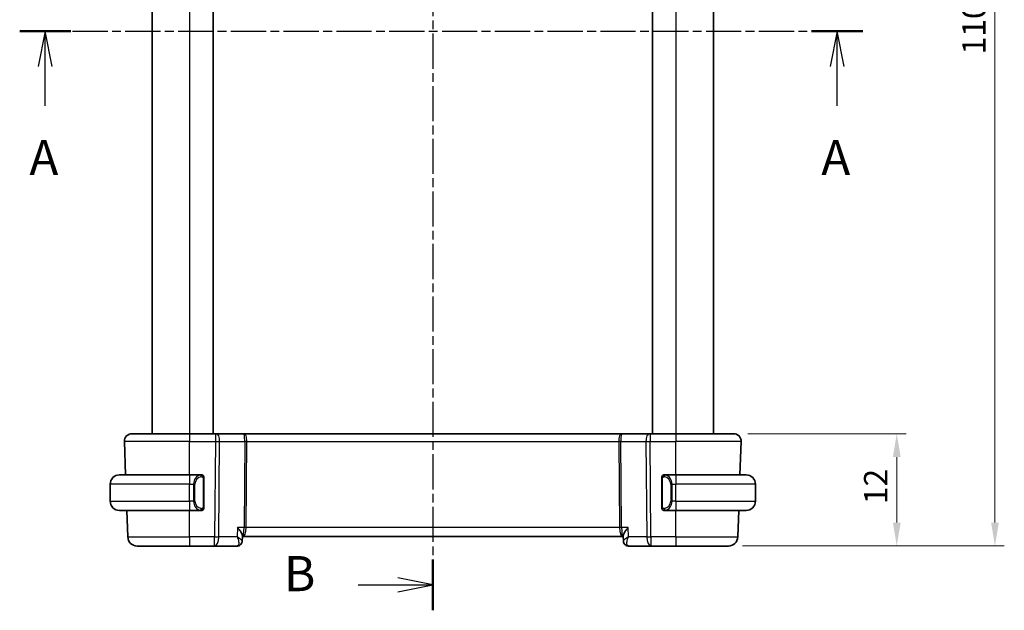
# Model space of a CAD drawing. Units: millimetres. Extents: x 14 to 2205, y 8 to 430.
# Drawn here: x 622 to 728, y 224 to 287 of the extents above; entities that cross this region are included whole.
import ezdxf

# ---------------------------------------------------------------- set-up
doc = ezdxf.new("R2010")
doc.units = ezdxf.units.MM
doc.linetypes.add('CHAIN', pattern=[0.3543, 0.2362, -0.0295, 0.0591, -0.0295])
doc.layers.get('Defpoints').update_dxf_attribs({"lineweight": 25})
for name, color, linetype, lineweight in [('Dimension (ISO)', 7, 'Continuous', 18), ('Section Line (ISO)', 7, 'CHAIN', 25), ('Visible (ISO)', 7, 'Continuous', 35), ('Visible Narrow (ISO)', 7, 'Continuous', 25)]:
    doc.layers.add(name, color=color, linetype=linetype, lineweight=lineweight)
doc.styles.add('Note Text (TK)', font='txt')
doc.dimstyles.new('Default - Method 1b (TK)', dxfattribs={"dimtxt": 2.5, "dimasz": 2.5, "dimexe": 1, "dimexo": 1.5, "dimgap": 1, "dimtad": 1, "dimtoh": 1, "dimrnd": 1e-08, "dimdsep": 46, "dimtxsty": 'Note Text (TK)', "dimcen": 0.09, "dimdle": 5, "dimclrd": 100, "dimclre": 100, "dimclrt": 7, "dimadec": 1, "dimazin": 1, "dimtfac": 1, "dimtmove": 0, "dimatfit": 3, "dimfxl": 1, "dimtolj": 1, "dimlwd": -1, "dimlwe": -1, "dimarcsym": 0})

# ---------------------------------------------------------------- blocks, each defined once
blk = doc.blocks.new('*D129')
at = {"layer": 'Defpoints', "color": 0}
for p in [(698.66, 242.56), (698.1, 230.56), (716.1, 230.56)]:
    blk.add_point(p, dxfattribs=at)
at = {"layer": 'Dimension (ISO)', "color": 100}
for p, q in [((700.16, 242.56), (717.1, 242.56)), ((716.1, 240.06), (716.1, 233.06)), ((699.6, 230.56), (717.1, 230.56))]:
    blk.add_line(p, q, dxfattribs=at)
for points in [[(715.69, 240.06), (716.52, 240.06), (716.1, 242.56)], [(715.69, 233.06), (716.52, 233.06), (716.1, 230.56)]]:
    blk.add_solid(points, dxfattribs=at)
at = {"layer": 'Dimension (ISO)', "color": 7, "insert": (713.85, 235.02), "char_height": 2.5, "attachment_point": 4, "rotation": 90, "style": 'Note Text (TK)'}
blk.add_mtext('\\A1;12', dxfattribs=at)
blk = doc.blocks.new('*D131')
at = {"layer": 'Defpoints', "color": 0}
for p in [(698.1, 340.56), (726.6, 340.56), (698.1, 230.56)]:
    blk.add_point(p, dxfattribs=at)
at = {"layer": 'Dimension (ISO)', "color": 100}
for p, q in [((699.6, 340.56), (727.6, 340.56)), ((726.6, 233.06), (726.6, 338.06)), ((699.6, 230.56), (727.6, 230.56))]:
    blk.add_line(p, q, dxfattribs=at)
for points in [[(726.19, 338.06), (727.02, 338.06), (726.6, 340.56)], [(726.19, 233.06), (727.02, 233.06), (726.6, 230.56)]]:
    blk.add_solid(points, dxfattribs=at)
at = {"layer": 'Dimension (ISO)', "color": 7, "insert": (724.35, 283.08), "char_height": 2.5, "attachment_point": 4, "rotation": 90, "style": 'Note Text (TK)'}
blk.add_mtext('\\A1;110', dxfattribs=at)

msp = doc.modelspace()

# ---------------------------------------------------------------- linework, layer by layer
at = {"layer": 'Section Line (ISO)', "linetype": 'CHAIN', "ltscale": 15.859323}
msp.add_line((666.4878, 347.1136), (666.4878, 223.6871), dxfattribs=at)
at = {"layer": 'Section Line (ISO)', "linetype": 'CHAIN', "ltscale": 15.93432}
msp.add_line((622.3127, 285.5565), (712.4639, 285.5565), dxfattribs=at)
at = {"layer": 'Section Line (ISO)', "linetype": 'Continuous', "lineweight": 50}
for p, q in [((622.3127, 285.5565), (627.781, 285.5565)), ((706.9956, 285.5565), (712.4639, 285.5565)), ((666.4878, 229.1155), (666.4878, 223.6871))]:
    msp.add_line(p, q, dxfattribs=at)
at = {"layer": 'Section Line (ISO)', "linetype": 'Continuous'}
for p, q in [((625.0468, 285.5565), (624.2968, 281.8065)), ((625.0468, 281.8065), (625.0468, 285.5565)), ((625.7968, 281.8065), (625.0468, 285.5565)), ((709.7298, 285.5565), (708.9798, 281.8065)), ((709.7298, 281.8065), (709.7298, 285.5565)), ((710.4798, 281.8065), (709.7298, 285.5565)), ((625.0468, 277.5737), (625.0468, 281.8065)), ((709.7298, 277.5737), (709.7298, 281.8065)), ((658.5117, 226.4013), (662.7378, 226.4013)), ((666.4878, 226.4013), (662.7378, 227.1513)), ((662.7378, 226.4013), (666.4878, 226.4013)), ((662.7378, 225.6513), (666.4878, 226.4013))]:
    msp.add_line(p, q, dxfattribs=at)
at = {"layer": 'Visible (ISO)'}
for p, q in [((636.4877, 328.5565), (636.4877, 242.5565)), ((642.9878, 328.5565), (642.9878, 242.5565)), ((689.9878, 328.5565), (689.9878, 242.5565)), ((689.9878, 328.5565), (689.9878, 242.5565)), ((696.4878, 328.5565), (696.4878, 242.5565)), ((634.3163, 242.5565), (640.4878, 242.5565)), ((643.2451, 242.5565), (640.4878, 242.5565)), ((643.2451, 242.5565), (643.3345, 242.5565)), ((646.2923, 242.5565), (643.3345, 242.5565)), ((686.6834, 242.5565), (646.2923, 242.5565)), ((689.6412, 242.5565), (686.6834, 242.5565)), ((689.6412, 242.5565), (689.7306, 242.5565)), ((692.4878, 242.5565), (689.7306, 242.5565)), ((692.4878, 242.5565), (698.6594, 242.5565)), ((633.6415, 238.1565), (633.5167, 241.7286)), ((699.3342, 238.1565), (699.4589, 241.7286)), ((632.9878, 238.1565), (640.4878, 238.1565)), ((641.6914, 238.1565), (640.4878, 238.1565)), ((692.4878, 238.1565), (691.2819, 238.1565)), ((692.4878, 238.1565), (699.9878, 238.1565)), ((631.9878, 235.3565), (631.9878, 237.1565)), ((641.1536, 237.5565), (641.1536, 237.5565)), ((641.9878, 234.7308), (641.9878, 237.7823)), ((690.9878, 237.7823), (690.9878, 234.7308)), ((692.0039, 237.5565), (692.0037, 237.5565)), ((700.9878, 235.3565), (700.9878, 237.1565)), ((640.4878, 234.3565), (632.9878, 234.3565)), ((633.8732, 231.5216), (633.7742, 234.3565)), ((640.4878, 234.3565), (641.6938, 234.3565)), ((641.6676, 234.5768), (641.6676, 234.5768)), ((691.2843, 234.3565), (692.4878, 234.3565)), ((699.9878, 234.3565), (692.4878, 234.3565)), ((699.1025, 231.5216), (699.2015, 234.3565)), ((646.1267, 231.6459), (646.1026, 231.0833)), ((686.8722, 231.0811), (686.848, 231.6477)), ((646.1238, 231.5565), (646.1035, 231.0811)), ((646.1228, 231.5565), (646.1692, 231.5565)), ((646.1692, 231.5565), (686.8065, 231.5565)), ((686.8065, 231.5565), (686.8519, 231.5565)), ((686.873, 231.0846), (686.8728, 231.0903)), ((640.4878, 230.5565), (634.8726, 230.5565)), ((640.4878, 230.5565), (643.1609, 230.5565)), ((643.1609, 230.5565), (645.5594, 230.5565)), ((687.4163, 230.5565), (689.8147, 230.5565)), ((689.8147, 230.5565), (692.4878, 230.5565)), ((698.1031, 230.5565), (692.4878, 230.5565))]:
    msp.add_line(p, q, dxfattribs=at)
for centre, radius, start, end in [((634.3163, 241.7565), 0.8, 90, 182), ((698.6594, 241.7565), 0.8, 358, 90), ((632.9878, 237.1565), 1, 90, 180), ((641.7878, 237.9565), 0.2, 45, 90), ((641.7878, 237.9565), 0.2, 0, 45), ((691.1878, 237.9565), 0.2, 135, 180), ((691.1878, 237.9565), 0.2, 90, 135), ((699.9878, 237.1565), 1, 0, 90), ((632.9878, 235.3565), 1, 180, 270), ((699.9878, 235.3565), 1, 270, 0), ((641.7878, 234.5565), 0.2, 270, 315), ((641.7878, 234.5565), 0.2, 315, 0), ((691.1878, 234.5565), 0.2, 180, 225), ((691.1878, 234.5565), 0.2, 225, 270), ((634.8726, 231.5565), 1, 182, 270), ((698.1031, 231.5565), 1, 270, 358)]:
    msp.add_arc(centre, radius, start, end, dxfattribs=at)
for centre, major_axis, ratio, start_param, end_param in [((645.5766, 231.0594), (0.1587, -0.4742), 0.94200231, 6.28040131, 6.28056194), ((687.399, 231.0594), (-0.1587, -0.4742), 0.94200232, 0.00262306, 0.0027837)]:
    msp.add_ellipse(centre, major_axis=major_axis, ratio=ratio, start_param=start_param, end_param=end_param, dxfattribs=at)
for points, knots in [([(641.7205, 238.1565), (641.7151, 238.1565), (641.7101, 238.1565), (641.7058, 238.1565), (641.7007, 238.1565), (641.6964, 238.1566), (641.6938, 238.1565)], [0.741726882, 0.741726882, 0.741726882, 0.741726882, 0.860546319, 0.860546319, 0.860546319, 1, 1, 1, 1]), ([(641.7878, 238.1565), (641.7874, 238.1565), (641.7868, 238.1565), (641.7836, 238.1565), (641.7815, 238.1565), (641.7789, 238.1565), (641.7756, 238.1565), (641.7727, 238.1565), (641.7694, 238.1565), (641.7654, 238.1565), (641.7616, 238.1565), (641.7572, 238.1565), (641.7524, 238.1565), (641.7475, 238.1565), (641.7422, 238.1565), (641.737, 238.1565), (641.7313, 238.1565), (641.7257, 238.1565), (641.7205, 238.1565)], [0, 0, 0, 0, 0.19035453, 0.19035453, 0.19035453, 0.313863222, 0.313863222, 0.313863222, 0.421406083, 0.421406083, 0.421406083, 0.523967972, 0.523967972, 0.523967972, 0.628134753, 0.628134753, 0.628134753, 0.741726882, 0.741726882, 0.741726882, 0.741726882]), ([(641.9878, 237.9102), (641.9878, 237.9161), (641.9878, 237.9216), (641.9878, 237.9265), (641.9878, 237.9314), (641.9878, 237.9358), (641.9878, 237.9395), (641.9878, 237.9432), (641.9878, 237.9462), (641.9878, 237.9486), (641.9878, 237.951), (641.9878, 237.9527), (641.9878, 237.9539), (641.9878, 237.9542), (641.9878, 237.9545), (641.9878, 237.9547), (641.9878, 237.9554), (641.9878, 237.9559), (641.9878, 237.9562), (641.9878, 237.9565), (641.9878, 237.9565), (641.9878, 237.9565)], [0.5, 0.5, 0.5, 0.5, 0.58502424, 0.58502424, 0.58502424, 0.669471814, 0.669471814, 0.669471814, 0.753247815, 0.753247815, 0.753247815, 0.836265221, 0.836265221, 0.836265221, 0.854434967, 0.854434967, 0.854434967, 0.91835525, 0.91835525, 0.91835525, 1, 1, 1, 1]), ([(690.9878, 237.9565), (690.9878, 237.9565), (690.9878, 237.9565), (690.9878, 237.9559), (690.9878, 237.9553), (690.9878, 237.9541), (690.9878, 237.9521), (690.9878, 237.9501), (690.9878, 237.9472), (690.9878, 237.9435), (690.9878, 237.9397), (690.9878, 237.935), (690.9878, 237.9296), (690.9878, 237.924), (690.9878, 237.9175), (690.9878, 237.9106)], [0, 0, 0, 0, 0.100267749, 0.100267749, 0.100267749, 0.198470645, 0.198470645, 0.198470645, 0.296516219, 0.296516219, 0.296516219, 0.396280778, 0.396280778, 0.396280778, 0.5, 0.5, 0.5, 0.5]), ([(691.2552, 238.1565), (691.249, 238.1565), (691.2422, 238.1565), (691.2355, 238.1565), (691.2293, 238.1565), (691.2231, 238.1565), (691.2177, 238.1565), (691.2123, 238.1565), (691.2077, 238.1565), (691.2039, 238.1565), (691.1996, 238.1565), (691.1962, 238.1565), (691.1935, 238.1565), (691.1893, 238.1565), (691.1884, 238.1565), (691.1878, 238.1565)], [0.258273118, 0.258273118, 0.258273118, 0.258273118, 0.393143911, 0.393143911, 0.393143911, 0.516901466, 0.516901466, 0.516901466, 0.642015716, 0.642015716, 0.642015716, 0.782669876, 0.782669876, 0.782669876, 1, 1, 1, 1]), ([(691.2819, 238.1565), (691.2804, 238.1565), (691.2784, 238.1565), (691.276, 238.1565), (691.2706, 238.1565), (691.2634, 238.1565), (691.2552, 238.1565)], [0.000000157, 0.000000157, 0.000000157, 0.000000157, 0.07789573, 0.07789573, 0.07789573, 0.258273118, 0.258273118, 0.258273118, 0.258273118]), ([(641.9878, 237.7823), (641.9878, 237.7881), (641.9878, 237.7939), (641.9878, 237.8), (641.9878, 237.8059), (641.9878, 237.8121), (641.9878, 237.8185), (641.9878, 237.8248), (641.9878, 237.8313), (641.9878, 237.8379), (641.9878, 237.8445), (641.9878, 237.8511), (641.9878, 237.8575), (641.9878, 237.864), (641.9878, 237.8704), (641.9878, 237.8765), (641.9878, 237.8827), (641.9878, 237.8886), (641.9878, 237.8942), (641.9878, 237.8999), (641.9878, 237.9053), (641.9878, 237.9102)], [0, 0, 0, 0, 0.071870675, 0.071870675, 0.071870675, 0.142502949, 0.142502949, 0.142502949, 0.212568705, 0.212568705, 0.212568705, 0.282687692, 0.282687692, 0.282687692, 0.353484447, 0.353484447, 0.353484447, 0.42564648, 0.42564648, 0.42564648, 0.5, 0.5, 0.5, 0.5]), ([(690.9878, 237.9106), (690.9878, 237.8988), (690.9878, 237.8848), (690.9878, 237.8701), (690.9878, 237.8557), (690.9878, 237.8405), (690.9878, 237.8254), (690.9878, 237.8236), (690.9878, 237.8218), (690.9878, 237.82), (690.9878, 237.807), (690.9878, 237.7943), (690.9878, 237.7823)], [0.5, 0.5, 0.5, 0.5, 0.669989404, 0.669989404, 0.669989404, 0.836566079, 0.836566079, 0.836566079, 0.856225759, 0.856225759, 0.856225759, 1, 1, 1, 1]), ([(641.6938, 234.3566), (641.6953, 234.3565), (641.6973, 234.3565), (641.6996, 234.3565), (641.7051, 234.3565), (641.7122, 234.3565), (641.7205, 234.3565)], [0.000000157, 0.000000157, 0.000000157, 0.000000157, 0.07789573, 0.07789573, 0.07789573, 0.258273118, 0.258273118, 0.258273118, 0.258273118]), ([(641.7205, 234.3565), (641.7267, 234.3565), (641.7334, 234.3565), (641.7402, 234.3565), (641.7464, 234.3565), (641.7526, 234.3565), (641.758, 234.3565), (641.7634, 234.3565), (641.768, 234.3565), (641.7718, 234.3565), (641.7761, 234.3565), (641.7795, 234.3565), (641.7822, 234.3565), (641.7863, 234.3565), (641.7872, 234.3565), (641.7878, 234.3565)], [0.258273118, 0.258273118, 0.258273118, 0.258273118, 0.393143911, 0.393143911, 0.393143911, 0.516901466, 0.516901466, 0.516901466, 0.642015716, 0.642015716, 0.642015716, 0.782669876, 0.782669876, 0.782669876, 1, 1, 1, 1]), ([(641.9878, 234.6025), (641.9878, 234.6143), (641.9878, 234.6283), (641.9878, 234.643), (641.9878, 234.6574), (641.9878, 234.6726), (641.9878, 234.6877), (641.9878, 234.6895), (641.9878, 234.6912), (641.9878, 234.693), (641.9878, 234.7061), (641.9878, 234.7188), (641.9878, 234.7308)], [0.5, 0.5, 0.5, 0.5, 0.669989404, 0.669989404, 0.669989404, 0.836566079, 0.836566079, 0.836566079, 0.856225759, 0.856225759, 0.856225759, 1, 1, 1, 1]), ([(641.9878, 234.5565), (641.9878, 234.5565), (641.9878, 234.5566), (641.9878, 234.5572), (641.9878, 234.5578), (641.9878, 234.559), (641.9878, 234.561), (641.9878, 234.563), (641.9878, 234.5659), (641.9878, 234.5696), (641.9878, 234.5734), (641.9878, 234.578), (641.9878, 234.5834), (641.9878, 234.5891), (641.9878, 234.5955), (641.9878, 234.6025)], [0, 0, 0, 0, 0.100267749, 0.100267749, 0.100267749, 0.198470645, 0.198470645, 0.198470645, 0.296516219, 0.296516219, 0.296516219, 0.396280778, 0.396280778, 0.396280778, 0.5, 0.5, 0.5, 0.5]), ([(690.9878, 234.7308), (690.9878, 234.725), (690.9878, 234.7192), (690.9878, 234.7131), (690.9878, 234.7071), (690.9878, 234.7009), (690.9878, 234.6945), (690.9878, 234.6882), (690.9878, 234.6817), (690.9878, 234.6752), (690.9878, 234.6686), (690.9878, 234.662), (690.9878, 234.6556), (690.9878, 234.649), (690.9878, 234.6427), (690.9878, 234.6366), (690.9878, 234.6304), (690.9878, 234.6245), (690.9878, 234.6189), (690.9878, 234.6132), (690.9878, 234.6078), (690.9878, 234.6029)], [0, 0, 0, 0, 0.071870675, 0.071870675, 0.071870675, 0.142502949, 0.142502949, 0.142502949, 0.212568705, 0.212568705, 0.212568705, 0.282687692, 0.282687692, 0.282687692, 0.353484447, 0.353484447, 0.353484447, 0.42564648, 0.42564648, 0.42564648, 0.5, 0.5, 0.5, 0.5]), ([(690.9878, 234.6029), (690.9878, 234.597), (690.9878, 234.5915), (690.9878, 234.5866), (690.9878, 234.5817), (690.9878, 234.5773), (690.9878, 234.5736), (690.9878, 234.5699), (690.9878, 234.5668), (690.9878, 234.5644), (690.9878, 234.5621), (690.9878, 234.5603), (690.9878, 234.5591), (690.9878, 234.5589), (690.9878, 234.5586), (690.9878, 234.5584), (690.9878, 234.5576), (690.9878, 234.5571), (690.9878, 234.5569), (690.9878, 234.5565), (690.9878, 234.5565), (690.9878, 234.5565)], [0.5, 0.5, 0.5, 0.5, 0.58502424, 0.58502424, 0.58502424, 0.669471814, 0.669471814, 0.669471814, 0.753247815, 0.753247815, 0.753247815, 0.836265221, 0.836265221, 0.836265221, 0.854434967, 0.854434967, 0.854434967, 0.91835525, 0.91835525, 0.91835525, 1, 1, 1, 1]), ([(691.1878, 234.3565), (691.1883, 234.3565), (691.1889, 234.3565), (691.1921, 234.3565), (691.1941, 234.3565), (691.1968, 234.3565), (691.2001, 234.3565), (691.203, 234.3565), (691.2063, 234.3565), (691.2103, 234.3565), (691.2141, 234.3565), (691.2185, 234.3565), (691.2233, 234.3565), (691.2281, 234.3565), (691.2334, 234.3565), (691.2387, 234.3565), (691.2444, 234.3565), (691.25, 234.3565), (691.2552, 234.3565)], [0, 0, 0, 0, 0.19035453, 0.19035453, 0.19035453, 0.313863222, 0.313863222, 0.313863222, 0.421406083, 0.421406083, 0.421406083, 0.523967972, 0.523967972, 0.523967972, 0.628134753, 0.628134753, 0.628134753, 0.741726882, 0.741726882, 0.741726882, 0.741726882]), ([(691.2552, 234.3565), (691.2606, 234.3565), (691.2656, 234.3565), (691.2699, 234.3565), (691.275, 234.3565), (691.2792, 234.3565), (691.2819, 234.3565)], [0.741726882, 0.741726882, 0.741726882, 0.741726882, 0.860546319, 0.860546319, 0.860546319, 1, 1, 1, 1]), ([(645.6128, 232.5216), (645.6137, 232.5206), (645.6146, 232.5195), (645.7038, 232.4132), (645.7861, 232.3085), (645.9293, 232.1088), (645.9921, 232.0112), (646.0906, 231.8211), (646.1202, 231.7366), (646.1268, 231.6645), (646.127, 231.655), (646.1267, 231.6459)], [-0.162727985, -0.162727985, -0.162727985, -0.162727985, -0.162326928, -0.162326928, -0.123242662, -0.123242662, -0.084369705, -0.084369705, -0.040480191, -0.040480191, -0.033343158, -0.033343158, -0.033343158, -0.033343158]), ([(687.3629, 232.5216), (687.362, 232.5206), (687.3611, 232.5195), (687.2728, 232.4127), (687.1913, 232.3077), (687.0485, 232.1077), (686.9858, 232.0107), (686.8807, 231.8149), (686.8545, 231.735), (686.8479, 231.6675), (686.8476, 231.6573), (686.848, 231.6477)], [-0.000442668, -0.000442668, -0.000442668, -0.000442668, 0, 0, 0.043638533, 0.043638533, 0.087205945, 0.087205945, 0.140365263, 0.140365263, 0.150438268, 0.150438268, 0.150438268, 0.150438268]), ([(646.1026, 231.0805), (646.1006, 231.0279), (646.0908, 230.9731), (646.0547, 230.8674), (646.0275, 230.8155), (645.9575, 230.7226), (645.9131, 230.6811), (645.8235, 230.6218), (645.7794, 230.6005), (645.734, 230.5853)], [0, 0, 0, 0, 0.0169235551, 0.0169235551, 0.0344238275, 0.0344238275, 0.0525992402, 0.0525992402, 0.0673487263, 0.0673487263, 0.0673487263, 0.0673487263]), ([(687.2417, 230.5853), (687.1845, 230.6044), (687.1296, 230.6335), (687.0346, 230.7066), (686.9936, 230.7514), (686.9299, 230.8496), (686.9061, 230.9037), (686.8803, 230.999), (686.874, 231.0403), (686.8721, 231.0809)], [0, 0, 0, 0, 0.0184580827, 0.0184580827, 0.0366878689, 0.0366878689, 0.0544932972, 0.0544932972, 0.067475244, 0.067475244, 0.067475244, 0.067475244]), ([(687.246, 230.5858), (687.1916, 230.605), (687.1392, 230.6337), (687.0446, 230.7064), (687.0016, 230.7518), (686.9314, 230.8546), (686.9041, 230.9141), (686.8796, 231.0096), (686.8745, 231.0456), (686.873, 231.0805)], [0, 0, 0, 0, 0.017915585, 0.017915585, 0.0365097248, 0.0365097248, 0.055935784, 0.055935784, 0.0672436341, 0.0672436341, 0.0672436341, 0.0672436341])]:
    msp.add_open_spline(points, degree=3, knots=knots, dxfattribs=at)
for points in [[(646.1023, 231.0734), (646.1022, 231.07), (646.1019, 231.0665), (646.1016, 231.063)], [(646.1026, 231.0804), (646.1026, 231.0804), (646.1026, 231.0804), (646.1026, 231.0804)], [(646.1027, 231.0813), (646.1027, 231.081), (646.1027, 231.0808), (646.1027, 231.0805)], [(686.8729, 231.0813), (686.873, 231.081), (686.873, 231.0808), (686.873, 231.0805)], [(645.7339, 230.5853), (645.6779, 230.5666), (645.6182, 230.5565), (645.5594, 230.5565)], [(687.4163, 230.5565), (687.3575, 230.5565), (687.2977, 230.5666), (687.2417, 230.5853)]]:
    msp.add_open_spline(points, degree=3, dxfattribs=at)
at = {"layer": 'Visible Narrow (ISO)'}
for p, q in [((636.4878, 328.5565), (636.4878, 242.5565)), ((640.4878, 328.5565), (640.4878, 242.5565)), ((692.4878, 328.5565), (692.4878, 242.5565)), ((640.4878, 242.5565), (640.4878, 241.7286)), ((643.2451, 242.5565), (643.2451, 241.7286)), ((689.7306, 242.5565), (689.7306, 241.7286)), ((692.4878, 242.5565), (692.4878, 241.7286)), ((640.4878, 241.7286), (633.5167, 241.7286)), ((640.4878, 241.7286), (643.2451, 241.7286)), ((640.4878, 238.1565), (640.4878, 241.7286)), ((643.2451, 241.7286), (643.1609, 231.5216)), ((643.6079, 231.5216), (643.692, 241.7286)), ((643.692, 241.7286), (646.3755, 241.7286)), ((646.3755, 241.7286), (646.2996, 232.5216)), ((646.5231, 232.5216), (646.599, 241.7286)), ((646.599, 241.7286), (686.3767, 241.7286)), ((686.3767, 241.7286), (686.4526, 232.5216)), ((686.6761, 232.5216), (686.6002, 241.7286)), ((686.6002, 241.7286), (689.2836, 241.7286)), ((689.2836, 241.7286), (689.3678, 231.5216)), ((689.7306, 241.7286), (692.4878, 241.7286)), ((689.8147, 231.5216), (689.7306, 241.7286)), ((699.4589, 241.7286), (692.4878, 241.7286)), ((692.4878, 238.1565), (692.4878, 241.7286)), ((640.4878, 238.1565), (640.4878, 237.1565)), ((692.4878, 238.1565), (692.4878, 237.1565)), ((640.4878, 237.1565), (631.9878, 237.1565)), ((640.4878, 237.1565), (640.905, 237.1565)), ((640.4878, 235.3565), (640.4878, 237.1565)), ((640.905, 237.1565), (641.0464, 237.1565)), ((640.905, 237.1565), (640.905, 235.3565)), ((641.0464, 235.3565), (641.0464, 237.1565)), ((641.9293, 237.7823), (641.9726, 237.7823)), ((641.9293, 237.7823), (641.9293, 234.7308)), ((641.9726, 237.7823), (641.9878, 237.7823)), ((690.9878, 237.7823), (691.0031, 237.7823)), ((691.0031, 237.7823), (691.0464, 237.7823)), ((691.0464, 234.7308), (691.0464, 237.7823)), ((692.0707, 237.1565), (691.9293, 237.1565)), ((691.9293, 237.1565), (691.9293, 235.3565)), ((692.0707, 235.3565), (692.0707, 237.1565)), ((692.0707, 237.1565), (692.4878, 237.1565)), ((692.4878, 235.3565), (692.4878, 237.1565)), ((700.9878, 237.1565), (692.4878, 237.1565)), ((631.9878, 235.3565), (640.4878, 235.3565)), ((640.4878, 235.3565), (640.4878, 234.3565)), ((640.905, 235.3565), (640.4878, 235.3565)), ((640.905, 235.3565), (641.0464, 235.3565)), ((692.0707, 235.3565), (691.9293, 235.3565)), ((692.4878, 235.3565), (692.0707, 235.3565)), ((692.4878, 235.3565), (692.4878, 234.3565)), ((692.4878, 235.3565), (700.9878, 235.3565)), ((640.4878, 231.5216), (640.4878, 234.3565)), ((641.9726, 234.7308), (641.9293, 234.7308)), ((641.9878, 234.7308), (641.9726, 234.7308)), ((691.0031, 234.7308), (690.9878, 234.7308)), ((691.0464, 234.7308), (691.0031, 234.7308)), ((692.4878, 231.5216), (692.4878, 234.3565)), ((645.6128, 232.5216), (645.5701, 231.5216)), ((646.2996, 232.5216), (645.6128, 232.5216)), ((646.4722, 232.0391), (646.472, 232.0391)), ((686.4526, 232.5216), (646.5231, 232.5216)), ((686.5037, 232.0391), (686.5035, 232.0391)), ((687.3629, 232.5216), (686.6761, 232.5216)), ((687.4056, 231.5216), (687.3629, 232.5216)), ((633.8732, 231.5216), (640.4878, 231.5216)), ((640.4878, 231.5216), (640.4878, 230.5565)), ((643.1609, 231.5216), (640.4878, 231.5216)), ((643.1609, 230.5565), (643.1609, 231.5216)), ((645.5701, 231.5216), (643.6079, 231.5216)), ((646.056, 231.168), (646.056, 231.1674)), ((686.9197, 231.1677), (686.9197, 231.1685)), ((689.3678, 231.5216), (687.4056, 231.5216)), ((692.4878, 231.5216), (689.8147, 231.5216)), ((689.8147, 231.5216), (689.8147, 230.5565)), ((692.4878, 231.5216), (692.4878, 230.5565)), ((692.4878, 231.5216), (699.1025, 231.5216))]:
    msp.add_line(p, q, dxfattribs=at)
for centre, start, end in [((641.8464, 237.1565), 97.635382, 180), ((691.1293, 237.1565), 0, 82.364618), ((641.8464, 235.3565), 180, 262.364618), ((691.1293, 235.3565), 277.635382, 0)]:
    msp.add_arc(centre, 0.8, start, end, dxfattribs=at)
for centre, major_axis, ratio, start_param, end_param in [((643.3345, 241.7565), (0, 0.8), 0.4472136, 4.6774824, 6.28318531), ((646.2923, 241.7565), (0, 0.8), 0.38361046, 4.6774824, 6.28318531), ((646.2923, 241.7565), (0, -0.8), 0.10410197, 1.53588974, 3.14159265), ((686.6834, 241.7565), (0, -0.8), 0.38361046, 3.14159265, 4.74729557), ((686.6834, 241.7565), (0, 0.8), 0.10410197, 0, 1.60570291), ((689.6412, 241.7565), (0, 0.8), 0.4472136, 0, 1.60570291), ((643.245, 241.7565), (1, -0.0066), 0.02791857, 4.7126306, 5.17599061), ((646.599, 241.7112), (-0.5, 0.0041), 0.03489831, 4.71267667, 5.17603667), ((686.3767, 241.7112), (-0.5, -0.0041), 0.03489831, 4.24874129, 4.71210129), ((689.7306, 241.7565), (1, 0.0066), 0.02791857, 4.24878735, 4.71214736), ((641.705, 237.1565), (0, -1), 0.8, 3.27485521, 4.71238898), ((641.5987, 237.9494), (-0.0266, 0.1982), 0.70395113, 5.35665069, 6.09500337), ((641.5987, 237.9494), (-0.0266, 0.1982), 0.70395113, 4.61829801, 5.35665069), ((691.377, 237.9494), (-0.0266, -0.1982), 0.70395113, 4.06812727, 4.80647995), ((691.377, 237.9494), (0.0266, 0.1982), 0.70395113, 0.18818194, 0.92653462), ((691.2707, 237.1565), (0, 1), 0.8, 4.71238898, 6.14992275), ((641.705, 235.3565), (0, -1), 0.8, 4.71238898, 6.14992275), ((691.2707, 235.3565), (0, 1), 0.8, 3.27485521, 4.71238898), ((641.5987, 234.5636), (-0.0266, -0.1982), 0.70395113, 0.18818194, 0.92653462), ((641.5987, 234.5636), (0.0266, 0.1982), 0.70395113, 4.06812727, 4.80647995), ((691.377, 234.5636), (0.0266, -0.1982), 0.70395113, 4.61829801, 5.35665069), ((691.377, 234.5636), (0.0266, -0.1982), 0.70395113, 5.35665069, 6.09500337), ((646.1692, 232.5565), (0, -1), 0.13049517, 0, 1.53588974), ((646.1692, 232.5565), (0, 1), 0.35410197, 3.14159265, 4.6774824), ((646.5231, 232.5042), (-0.5, 0.0041), 0.03489831, 4.71267667, 5.17603667), ((686.4526, 232.5042), (-0.5, -0.0041), 0.03489831, 4.24874129, 4.71210129), ((686.8065, 232.5565), (0, -1), 0.35410197, 4.74729557, 6.28318531), ((686.8065, 232.5565), (0, 1), 0.13049517, 1.60570291, 3.14159265), ((643.1609, 231.5565), (0, -1), 0.4472136, 0, 1.53588974), ((643.1609, 231.5565), (-1, 0.0082), 0.03489831, 1.57108402, 2.03444402), ((645.5766, 231.0594), (0.1587, -0.4742), 0.94200232, 6.28040206, 6.38672294), ((687.399, 231.0594), (-0.1587, -0.4742), 0.94200232, 5.89821203, 6.28580792), ((689.8147, 231.5565), (-1, -0.0082), 0.03489831, 1.10714864, 1.57050864), ((689.8147, 231.5565), (0, -1), 0.4472136, 4.74729557, 6.28318531), ((645.5815, 231.5611), (-0.0259, -1.0045), 0.38177248, 0.00984931, 0.11732706), ((645.5766, 231.0594), (0.1587, -0.4742), 0.94200232, 5.99255975, 6.28040206), ((687.399, 231.0594), (-0.1587, -0.4742), 0.94200232, 0.01109386, 0.29062555), ((687.4163, 231.0565), (0, -0.5), 0.94900094, 6.07495186, 6.08560413), ((687.3942, 231.5611), (0.0259, -1.0045), 0.38177248, 6.16585824, 6.273336)]:
    msp.add_ellipse(centre, major_axis=major_axis, ratio=ratio, start_param=start_param, end_param=end_param, dxfattribs=at)
for points, knots in [([(641.6938, 238.1565), (641.693, 238.1565), (641.6916, 238.1565), (641.6898, 238.1565), (641.6859, 238.1565), (641.6797, 238.1564), (641.6724, 238.156), (641.6669, 238.1558), (641.6609, 238.1554), (641.6546, 238.1548), (641.6486, 238.1544), (641.6424, 238.1537), (641.6364, 238.1531), (641.6297, 238.1523), (641.6233, 238.1515), (641.6177, 238.1507), (641.6085, 238.1493), (641.6013, 238.1481), (641.5987, 238.1477)], [0.000000144, 0.000000144, 0.000000144, 0.000000144, 0.094244623, 0.094244623, 0.094244623, 0.296084967, 0.296084967, 0.296084967, 0.446134624, 0.446134624, 0.446134624, 0.588438527, 0.588438527, 0.588438527, 0.744229366, 0.744229366, 0.744229366, 1, 1, 1, 1]), ([(691.377, 238.1477), (691.3737, 238.1482), (691.3632, 238.15), (691.3505, 238.1517), (691.3424, 238.1528), (691.3333, 238.1538), (691.3246, 238.1545), (691.3156, 238.1553), (691.307, 238.1559), (691.2998, 238.1562), (691.2908, 238.1565), (691.2842, 238.1565), (691.2819, 238.1565)], [0, 0, 0, 0, 0.32158276, 0.32158276, 0.32158276, 0.52551233, 0.52551233, 0.52551233, 0.73736223, 0.73736223, 0.73736223, 1, 1, 1, 1]), ([(641.7401, 237.9494), (641.7458, 237.9502), (641.7514, 237.9509), (641.7574, 237.9515), (641.7633, 237.952), (641.7696, 237.9523), (641.7762, 237.9522), (641.7827, 237.9522), (641.7896, 237.9518), (641.7965, 237.951), (641.8035, 237.9501), (641.8107, 237.9489), (641.8177, 237.9473), (641.8248, 237.9457), (641.8317, 237.9436), (641.8385, 237.9411), (641.8452, 237.9386), (641.8517, 237.9357), (641.8579, 237.9323), (641.8641, 237.9289), (641.87, 237.925), (641.8757, 237.9206)], [0, 0, 0, 0, 0.071275003, 0.071275003, 0.071275003, 0.142460654, 0.142460654, 0.142460654, 0.213640744, 0.213640744, 0.213640744, 0.284898994, 0.284898994, 0.284898994, 0.356320054, 0.356320054, 0.356320054, 0.427990515, 0.427990515, 0.427990515, 0.5, 0.5, 0.5, 0.5]), ([(641.8757, 237.9206), (641.8813, 237.9163), (641.8867, 237.9114), (641.8917, 237.9061), (641.8967, 237.9009), (641.9013, 237.8952), (641.9054, 237.8892), (641.9095, 237.8832), (641.913, 237.8768), (641.916, 237.8703), (641.919, 237.8636), (641.9214, 237.8568), (641.9232, 237.85), (641.9249, 237.8437), (641.9261, 237.8375), (641.927, 237.8309), (641.9281, 237.823), (641.9287, 237.8144), (641.929, 237.8058), (641.9293, 237.798), (641.9293, 237.7903), (641.9293, 237.7823)], [0.5, 0.5, 0.5, 0.5, 0.571724472, 0.571724472, 0.571724472, 0.6426242, 0.6426242, 0.6426242, 0.713360208, 0.713360208, 0.713360208, 0.784578216, 0.784578216, 0.784578216, 0.850494029, 0.850494029, 0.850494029, 0.928795564, 0.928795564, 0.928795564, 1, 1, 1, 1]), ([(691.0464, 237.7823), (691.0464, 237.8004), (691.0465, 237.819), (691.0494, 237.8363), (691.0522, 237.8534), (691.0578, 237.8693), (691.0661, 237.8833), (691.075, 237.8982), (691.087, 237.911), (691.0995, 237.9206)], [0, 0, 0, 0, 0.164645555, 0.164645555, 0.164645555, 0.326856301, 0.326856301, 0.326856301, 0.5, 0.5, 0.5, 0.5]), ([(691.0995, 237.9206), (691.1075, 237.9267), (691.1161, 237.9319), (691.1255, 237.9363), (691.1345, 237.9406), (691.1442, 237.9441), (691.1544, 237.9467), (691.1639, 237.9491), (691.1736, 237.9507), (691.1829, 237.9516), (691.1924, 237.9524), (691.2016, 237.9524), (691.2104, 237.952), (691.2193, 237.9515), (691.2277, 237.9505), (691.2356, 237.9494)], [0.5, 0.5, 0.5, 0.5, 0.605247725, 0.605247725, 0.605247725, 0.707891002, 0.707891002, 0.707891002, 0.804148575, 0.804148575, 0.804148575, 0.902074288, 0.902074288, 0.902074288, 1, 1, 1, 1]), ([(641.5987, 234.3654), (641.602, 234.3648), (641.6124, 234.3631), (641.6252, 234.3614), (641.6333, 234.3603), (641.6424, 234.3593), (641.651, 234.3585), (641.6601, 234.3577), (641.6687, 234.3572), (641.6759, 234.3569), (641.6849, 234.3566), (641.6915, 234.3566), (641.6938, 234.3566)], [0, 0, 0, 0, 0.32158276, 0.32158276, 0.32158276, 0.52551233, 0.52551233, 0.52551233, 0.73736223, 0.73736223, 0.73736223, 1, 1, 1, 1]), ([(641.8762, 234.5925), (641.8682, 234.5864), (641.8595, 234.5812), (641.8502, 234.5768), (641.8411, 234.5725), (641.8314, 234.569), (641.8213, 234.5664), (641.8118, 234.5639), (641.8021, 234.5623), (641.7928, 234.5615), (641.7833, 234.5607), (641.774, 234.5606), (641.7652, 234.5611), (641.7564, 234.5616), (641.748, 234.5626), (641.7401, 234.5636)], [0.5, 0.5, 0.5, 0.5, 0.605247725, 0.605247725, 0.605247725, 0.707891002, 0.707891002, 0.707891002, 0.804148575, 0.804148575, 0.804148575, 0.902074288, 0.902074288, 0.902074288, 1, 1, 1, 1]), ([(641.9293, 234.7308), (641.9293, 234.7127), (641.9291, 234.6941), (641.9263, 234.6767), (641.9234, 234.6596), (641.9179, 234.6438), (641.9095, 234.6298), (641.9006, 234.6148), (641.8887, 234.602), (641.8762, 234.5925)], [0, 0, 0, 0, 0.164645555, 0.164645555, 0.164645555, 0.326856301, 0.326856301, 0.326856301, 0.5, 0.5, 0.5, 0.5]), ([(691.1, 234.5924), (691.0944, 234.5968), (691.089, 234.6016), (691.0839, 234.6069), (691.079, 234.6122), (691.0744, 234.6179), (691.0703, 234.6239), (691.0662, 234.6299), (691.0626, 234.6362), (691.0597, 234.6428), (691.0567, 234.6494), (691.0543, 234.6563), (691.0524, 234.6631), (691.0507, 234.6693), (691.0495, 234.6756), (691.0486, 234.6822), (691.0476, 234.69), (691.047, 234.6987), (691.0467, 234.7073), (691.0464, 234.7151), (691.0464, 234.7228), (691.0464, 234.7308)], [0.5, 0.5, 0.5, 0.5, 0.571724472, 0.571724472, 0.571724472, 0.6426242, 0.6426242, 0.6426242, 0.713360208, 0.713360208, 0.713360208, 0.784578216, 0.784578216, 0.784578216, 0.850494029, 0.850494029, 0.850494029, 0.928795564, 0.928795564, 0.928795564, 1, 1, 1, 1]), ([(691.2356, 234.5636), (691.2299, 234.5629), (691.2243, 234.5621), (691.2183, 234.5616), (691.2123, 234.5611), (691.2061, 234.5608), (691.1995, 234.5608), (691.193, 234.5609), (691.1861, 234.5613), (691.1791, 234.5621), (691.1722, 234.5629), (691.165, 234.5641), (691.158, 234.5658), (691.1509, 234.5674), (691.1439, 234.5695), (691.1372, 234.572), (691.1305, 234.5745), (691.124, 234.5774), (691.1178, 234.5808), (691.1116, 234.5842), (691.1056, 234.5881), (691.1, 234.5924)], [0, 0, 0, 0, 0.071275003, 0.071275003, 0.071275003, 0.142460654, 0.142460654, 0.142460654, 0.213640744, 0.213640744, 0.213640744, 0.284898994, 0.284898994, 0.284898994, 0.356320054, 0.356320054, 0.356320054, 0.427990515, 0.427990515, 0.427990515, 0.5, 0.5, 0.5, 0.5]), ([(691.2819, 234.3565), (691.2827, 234.3565), (691.2841, 234.3565), (691.2859, 234.3565), (691.2898, 234.3566), (691.296, 234.3567), (691.3033, 234.3571), (691.3088, 234.3573), (691.3148, 234.3577), (691.3211, 234.3582), (691.327, 234.3587), (691.3333, 234.3593), (691.3393, 234.36), (691.346, 234.3608), (691.3524, 234.3616), (691.358, 234.3624), (691.3672, 234.3637), (691.3744, 234.365), (691.377, 234.3654)], [0.000000144, 0.000000144, 0.000000144, 0.000000144, 0.094244623, 0.094244623, 0.094244623, 0.296084967, 0.296084967, 0.296084967, 0.446134624, 0.446134624, 0.446134624, 0.588438527, 0.588438527, 0.588438527, 0.744229366, 0.744229366, 0.744229366, 1, 1, 1, 1]), ([(646.1026, 231.0804), (646.1035, 231.1023), (646.0871, 231.1319), (646.0583, 231.1654), (646.0402, 231.1863), (646.0174, 231.2088), (645.9906, 231.2324), (645.976, 231.2453), (645.9602, 231.2585), (645.9433, 231.2719), (645.8464, 231.3492), (645.7165, 231.4352), (645.5701, 231.5216)], [-0.0699288731, -0.0699288731, -0.0699288731, -0.0699288731, -0.0519825698, -0.0519825698, -0.0519825698, -0.0407605291, -0.0407605291, -0.0407605291, -0.0346550466, -0.0346550466, -0.0346550466, 0.0004154503, 0.0004154503, 0.0004154503, 0.0004154503]), ([(645.5701, 231.5216), (645.6403, 231.3539), (645.6926, 231.185), (645.7181, 231.0319), (645.7307, 230.9563), (645.7369, 230.8846), (645.7343, 230.8193), (645.7293, 230.6888), (645.6883, 230.5869), (645.6007, 230.5623)], [-0.0004154503, -0.0004154503, -0.0004154503, -0.0004154503, 0.0346550466, 0.0346550466, 0.0346550466, 0.0519825698, 0.0519825698, 0.0519825698, 0.0866376164, 0.0866376164, 0.0866376164, 0.0866376164]), ([(687.4056, 231.5216), (687.4039, 231.5206), (687.4021, 231.5196), (687.2562, 231.4332), (687.0658, 231.306), (686.905, 231.1609), (686.8724, 231.1031), (686.8729, 231.0813)], [-0.0870530668, -0.0870530668, -0.0870530668, -0.0870530668, -0.0866376164, -0.0866376164, -0.0519825698, -0.0346550466, -0.0169296751, -0.0169296751, -0.0169296751, -0.0169296751]), ([(687.375, 230.5623), (687.2874, 230.5869), (687.2462, 230.6892), (687.2412, 230.8197), (687.2387, 230.885), (687.2449, 230.9566), (687.2576, 231.0321), (687.2832, 231.1851), (687.3354, 231.3539), (687.4056, 231.5216)], [0, 0, 0, 0, 0.0346550466, 0.0346550466, 0.0346550466, 0.0519825698, 0.0519825698, 0.0519825698, 0.0870530668, 0.0870530668, 0.0870530668, 0.0870530668])]:
    msp.add_open_spline(points, degree=3, knots=knots, dxfattribs=at)
for points in [[(641.9134, 238.0587), (641.9075, 238.0626), (641.8949, 238.0696), (641.873, 238.0788), (641.8459, 238.0858), (641.8127, 238.0909), (641.7729, 238.093), (641.7314, 238.0903), (641.7072, 238.0858), (641.6943, 238.0835)], [(641.9134, 238.0587), (641.9008, 238.0764), (641.8728, 238.1058), (641.801, 238.1443), (641.7452, 238.1565), (641.7205, 238.1565)], [(641.9134, 238.0587), (641.9122, 238.0501), (641.9095, 238.0309), (641.8984, 237.9804), (641.8846, 237.9394), (641.8757, 237.9206)], [(641.9134, 238.0587), (641.914, 238.063), (641.9151, 238.0709), (641.917, 238.0809), (641.9193, 238.0893), (641.9223, 238.0955), (641.9265, 238.0984), (641.9282, 238.0981), (641.9293, 238.098)], [(641.9134, 238.0587), (641.9188, 238.0511), (641.9288, 238.0349), (641.9421, 238.0064), (641.9537, 237.9718), (641.9633, 237.9292), (641.9701, 237.8788), (641.9729, 237.8276), (641.9726, 237.798), (641.9726, 237.7823)], [(641.9134, 238.0587), (641.9272, 238.0496), (641.9508, 238.029), (641.9801, 237.9741), (641.9878, 237.9298), (641.9878, 237.9102)], [(691.0621, 238.0588), (691.0483, 238.0498), (691.0248, 238.0293), (690.9956, 237.9745), (690.9878, 237.9301), (690.9878, 237.9106)], [(691.0621, 238.0588), (691.0495, 238.0411), (691.0284, 238.0019), (691.0043, 237.8986), (691.0031, 237.8189), (691.0031, 237.7823)], [(691.0621, 238.0588), (691.0614, 238.064), (691.0601, 238.0733), (691.0577, 238.0846), (691.0547, 238.0934), (691.0502, 238.0984), (691.0479, 238.0981), (691.0464, 238.098)], [(691.0621, 238.0588), (691.0748, 238.0765), (691.103, 238.1059), (691.1746, 238.1443), (691.2305, 238.1565), (691.2552, 238.1565)], [(691.0621, 238.0588), (691.0704, 238.0642), (691.0884, 238.0739), (691.1231, 238.0851), (691.1692, 238.0923), (691.2283, 238.0928), (691.2633, 238.0867), (691.2814, 238.0835)], [(691.0621, 238.0588), (691.0633, 238.0501), (691.066, 238.0308), (691.0768, 237.9804), (691.0906, 237.9394), (691.0995, 237.9206)], [(641.9136, 234.4543), (641.9052, 234.4488), (641.8872, 234.4392), (641.8526, 234.428), (641.8065, 234.4208), (641.7474, 234.4203), (641.7124, 234.4263), (641.6943, 234.4296)], [(641.9136, 234.4543), (641.9009, 234.4366), (641.8727, 234.4071), (641.8011, 234.3688), (641.7452, 234.3565), (641.7205, 234.3565)], [(641.9136, 234.4543), (641.9124, 234.4629), (641.9097, 234.4823), (641.8989, 234.5327), (641.8851, 234.5737), (641.8762, 234.5925)], [(641.9136, 234.4543), (641.9262, 234.4719), (641.9473, 234.5112), (641.9713, 234.6144), (641.9726, 234.6942), (641.9726, 234.7308)], [(641.9136, 234.4543), (641.9274, 234.4633), (641.9509, 234.4838), (641.98, 234.5385), (641.9878, 234.5829), (641.9878, 234.6025)], [(641.9136, 234.4543), (641.9143, 234.4491), (641.9156, 234.4398), (641.9179, 234.4285), (641.921, 234.4196), (641.9255, 234.4146), (641.9278, 234.4149), (641.9293, 234.4151)], [(691.0623, 234.4544), (691.0484, 234.4634), (691.0249, 234.484), (690.9956, 234.5389), (690.9878, 234.5833), (690.9878, 234.6029)], [(691.0623, 234.4544), (691.0569, 234.4619), (691.0468, 234.4781), (691.0336, 234.5067), (691.022, 234.5413), (691.0124, 234.5839), (691.0056, 234.6343), (691.0028, 234.6854), (691.0031, 234.7151), (691.0031, 234.7308)], [(691.0623, 234.4544), (691.0617, 234.4501), (691.0605, 234.4422), (691.0587, 234.4321), (691.0563, 234.4238), (691.0534, 234.4175), (691.0492, 234.4147), (691.0475, 234.4149), (691.0464, 234.4151)], [(691.0623, 234.4544), (691.0635, 234.463), (691.0662, 234.4822), (691.0772, 234.5326), (691.0911, 234.5737), (691.1, 234.5924)], [(691.0623, 234.4544), (691.0682, 234.4505), (691.0808, 234.4434), (691.1027, 234.4342), (691.1298, 234.4273), (691.163, 234.4222), (691.2027, 234.4201), (691.2443, 234.4228), (691.2685, 234.4273), (691.2814, 234.4296)], [(691.0623, 234.4544), (691.0749, 234.4367), (691.1029, 234.4072), (691.1746, 234.3688), (691.2305, 234.3565), (691.2552, 234.3565)], [(646.1027, 231.0805), (646.1027, 231.0796), (646.1026, 231.0787), (646.1025, 231.0778)], [(686.8733, 231.0731), (686.8727, 231.0753), (686.8723, 231.0777), (686.8722, 231.0801)]]:
    msp.add_open_spline(points, degree=3, dxfattribs=at)

# ---------------------------------------------------------------- texts
at = {"layer": 'Section Line (ISO)', "char_height": 3.75, "attachment_point": 7, "style": 'Note Text (TK)'}
for s, insert in [('A', (623.3425, 269.0127)), ('A', (708.0254, 269.0127)), ('B', (650.5712, 224.5592))]:
    msp.add_mtext(s, dxfattribs=dict(at, insert=insert))

# ---------------------------------------------------------------- dimensions: what is measured, and where the dimension line sits
at = {"layer": 'Dimension (ISO)', "color": 100}
for base, p1, p2, picture, middle in [((726.603, 340.5565), (698.1031, 230.5565), (698.103, 340.5565), '*D131', (726.603, 285.5565)), ((716.1031, 230.5565), (698.6594, 242.5565), (698.1031, 230.5565), '*D129', (716.1031, 236.5565))]:
    dim = msp.add_linear_dim(base=base, p1=p1, p2=p2, angle=90, dimstyle='Default - Method 1b (TK)', override={"dimtoh": 0, "dimdec": 2, "dimtp": 0, "dimtm": 0, "dimtdec": 2, "dimtofl": 0, "dimatfit": 1}, dxfattribs=at)
    dim.commit()
    dim.dimension.update_dxf_attribs({"geometry": picture, "text_midpoint": middle, "dimtype": 160})

doc.saveas('drawing.dxf')
